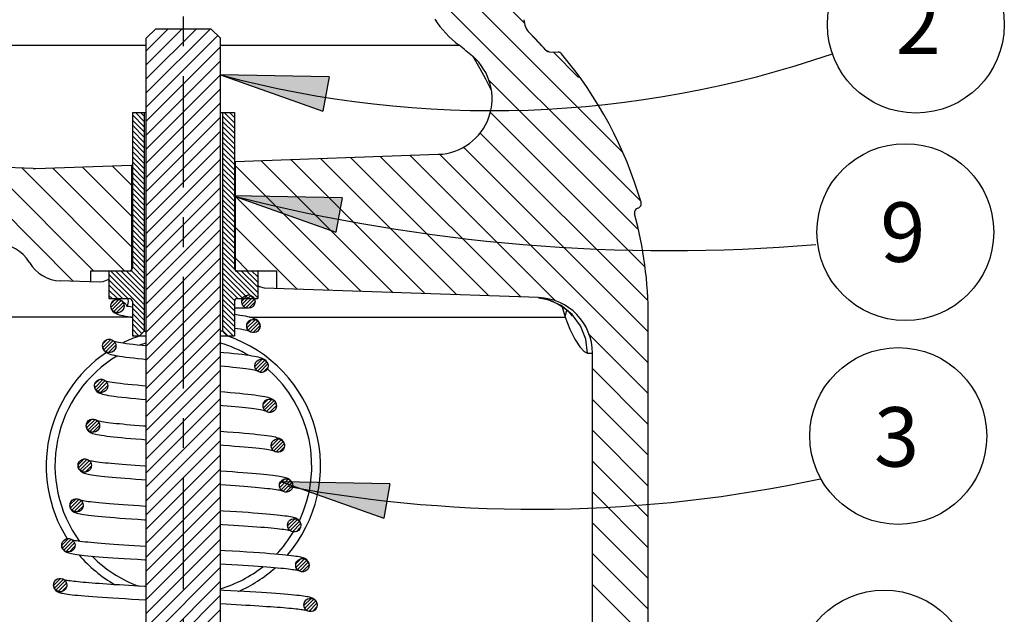
# Model space of a CAD drawing. Extents: x -1.7 to 25, y -0.4 to 9.3.
# Drawn here: x 7.5 to 10.9, y 4.8 to 6.8 of the extents above; entities that cross this region are included whole.
import ezdxf
from ezdxf.enums import TextEntityAlignment as Align

# ---------------------------------------------------------------- set-up
doc = ezdxf.new("R2010")
doc.units = 0
doc.header["$MEASUREMENT"] = 0
doc.linetypes.add('CENTER', pattern=[0.6, 0.375, -0.075, 0.075, -0.075])
doc.layers.get('0').update_dxf_attribs({"linetype": 'CONTINUOUS'})
for name, color, linetype in [('CENTER', 3, 'CENTER'), ('DIM', 4, 'CONTINUOUS'), ('DIM_AND_NOTES', 4, 'CONTINUOUS'), ('HATCH', 4, 'CONTINUOUS')]:
    doc.layers.add(name, color=color, linetype=linetype)

# ---------------------------------------------------------------- blocks, each defined once
blk = doc.blocks.new('ARROW')
at = {"layer": 'DIM'}
blk.add_hatch(color=4, dxfattribs=at).paths.add_polyline_path([(0, 0), (-0.18, 0.0293), (-0.18, -0.0293)])
at = {"layer": 'DIM', "color": 4}
for p, q in [((-0.18, -0.0293), (-0.18, 0.0293)), ((0, 0), (-0.18, 0.0293)), ((-0.18, -0.0293), (0, 0))]:
    blk.add_line(p, q, dxfattribs=at)

msp = doc.modelspace()

# ---------------------------------------------------------------- linework, layer by layer
at = {"color": 7, "linetype": 'Continuous'}
for p, q in [((8.0042, 6.7443), (7.973, 6.7131)), ((8.1917, 6.7443), (8.0042, 6.7443)), ((8.1917, 6.7443), (8.223, 6.7131)), ((9.3167, 6.6732), (9.2614, 6.7312)), ((7.1713, 6.6898), (7.973, 6.6898)), ((7.973, 4.7469), (7.973, 6.7131)), ((8.223, 4.2443), (8.223, 6.7131)), ((8.223, 6.6898), (9.0246, 6.6898)), ((9.3228, 6.669), (9.3216, 6.6695)), ((9.3228, 6.669), (9.3276, 6.668)), ((9.3276, 6.668), (9.3575, 6.6665)), ((7.9265, 6.4631), (7.9265, 5.9418)), ((7.9265, 6.4631), (7.973, 6.4631)), ((7.9665, 6.4631), (7.9665, 5.7287)), ((8.223, 6.4631), (8.2695, 6.4631)), ((8.2295, 6.4631), (8.2295, 5.7287)), ((8.2695, 6.4631), (8.2695, 5.9418)), ((8.272, 6.2991), (8.9546, 6.323)), ((7.5936, 6.2757), (7.2042, 6.2893)), ((8.2695, 6.2975), (8.272, 6.2991)), ((8.272, 6.2991), (8.272, 5.9318)), ((7.6023, 6.2757), (7.924, 6.287)), ((7.924, 6.287), (7.9265, 6.2854)), ((7.924, 6.287), (7.924, 5.9318)), ((7.7855, 5.9318), (7.7855, 5.894)), ((7.7855, 5.9318), (7.924, 5.9318)), ((7.848, 5.9318), (7.848, 5.8381)), ((8.272, 5.9318), (8.4105, 5.9318)), ((8.348, 5.9318), (8.348, 5.8381)), ((8.4105, 5.9318), (8.4105, 5.8722)), ((7.815, 5.893), (7.6844, 5.8976)), ((9.292, 5.8414), (8.371, 5.8736)), ((7.848, 5.8381), (7.9165, 5.8381)), ((7.9265, 5.8281), (7.9265, 5.7131)), ((8.2695, 5.8281), (8.2695, 5.7131)), ((8.2795, 5.8381), (8.348, 5.8381)), ((9.2919, 5.8404), (9.3035, 5.8392)), ((7.8539, 5.8128), (7.8543, 5.8173)), ((7.8548, 5.8065), (7.8539, 5.8128)), ((7.8989, 5.8128), (7.8984, 5.8084)), ((8.3165, 5.8053), (8.2695, 5.8053)), ((9.3715, 5.8107), (9.3812, 5.7756)), ((9.3812, 5.7756), (9.3868, 5.7986)), ((7.9241, 5.7756), (6.723, 5.7756)), ((8.3207, 5.7756), (9.3812, 5.7756)), ((9.6605, 4.3349), (9.6605, 5.7756)), ((7.9665, 5.7287), (7.9508, 5.7131)), ((7.9665, 5.7287), (7.973, 5.7287)), ((8.2295, 5.7287), (8.223, 5.7287)), ((8.2295, 5.7287), (8.2451, 5.7131)), ((8.3112, 5.7414), (8.3108, 5.7458)), ((8.3553, 5.7503), (8.3558, 5.7458)), ((7.8635, 5.696), (7.8678, 5.6911)), ((7.9265, 5.7131), (7.973, 5.7131)), ((8.223, 5.7131), (8.2695, 5.7131)), ((7.8264, 5.6788), (7.8269, 5.6833)), ((7.8273, 5.6725), (7.8264, 5.6788)), ((7.8714, 5.6788), (7.871, 5.6744)), ((9.4564, 5.6546), (9.473, 5.6541)), ((9.473, 4.4972), (9.473, 5.6541)), ((8.3387, 5.6074), (8.3382, 5.6118)), ((8.3828, 5.6163), (8.3832, 5.6118)), ((7.8306, 5.5654), (7.836, 5.562)), ((7.7989, 5.5448), (7.7994, 5.5493)), ((7.7999, 5.5385), (7.7989, 5.5448)), ((7.8439, 5.5448), (7.8435, 5.5404)), ((8.3662, 5.4733), (8.3657, 5.4778)), ((8.4102, 5.4824), (8.4107, 5.4778)), ((7.7715, 5.4108), (7.7719, 5.4153)), ((7.7724, 5.4045), (7.7715, 5.4108)), ((7.8165, 5.4108), (7.816, 5.4064)), ((8.3936, 5.3394), (8.3932, 5.3438)), ((8.4377, 5.3483), (8.4382, 5.3438)), ((7.744, 5.2768), (7.7445, 5.2813)), ((7.7449, 5.2705), (7.744, 5.2768)), ((7.789, 5.2768), (7.7886, 5.2724)), ((8.4211, 5.2054), (8.4206, 5.2098)), ((8.4652, 5.2143), (8.4656, 5.2098)), ((7.7165, 5.1428), (7.717, 5.1473)), ((7.7175, 5.1365), (7.7165, 5.1428)), ((7.7615, 5.1428), (7.7611, 5.1384)), ((8.4486, 5.0713), (8.4481, 5.0758)), ((8.4926, 5.0804), (8.4931, 5.0758)), ((7.6891, 5.0088), (7.6895, 5.0133)), ((7.7341, 5.0088), (7.7336, 5.0044)), ((8.476, 4.9374), (8.4756, 4.9418)), ((8.5201, 4.9463), (8.5206, 4.9418)), ((7.6616, 4.8748), (7.6621, 4.8793)), ((7.7066, 4.8748), (7.7062, 4.8704)), ((8.5035, 4.8034), (8.503, 4.8078)), ((8.5476, 4.8123), (8.548, 4.8078))]:
    msp.add_line(p, q, dxfattribs=at)
for points in [[(9.0702, 6.6526), (9.0729, 6.6482), (9.0809, 6.6347), (9.0943, 6.6112)], [(9.3216, 6.6695), (9.32, 6.6704), (9.3185, 6.6714), (9.3174, 6.6725), (9.3171, 6.6728)], [(9.3276, 6.668), (9.3254, 6.6683), (9.3235, 6.6688), (9.3228, 6.669)], [(9.0943, 6.6112), (9.113, 6.5768), (9.1325, 6.5382)], [(7.848, 5.9043), (7.8437, 5.9016), (7.8268, 5.8946), (7.815, 5.893)], [(8.371, 5.8736), (8.3537, 5.8774), (8.348, 5.8804)], [(7.8543, 5.8173), (7.8548, 5.8191), (7.8575, 5.8251), (7.8618, 5.83), (7.8672, 5.8334), (7.8733, 5.8351), (7.8795, 5.8351), (7.8856, 5.8334), (7.891, 5.83), (7.8952, 5.8251), (7.898, 5.8192), (7.8989, 5.8128)], [(7.8737, 5.8381), (7.8723, 5.8355), (7.8722, 5.8348)], [(7.8938, 5.8271), (7.895, 5.8267), (7.9005, 5.8236), (7.905, 5.8188), (7.908, 5.8128)], [(7.908, 5.8128), (7.9109, 5.8173), (7.9128, 5.8223), (7.9134, 5.8278)], [(7.9134, 5.8278), (7.9121, 5.8355), (7.9108, 5.8381)], [(9.4564, 5.6546), (9.4504, 5.702), (9.4327, 5.7464), (9.4045, 5.7848), (9.3676, 5.8147), (9.3244, 5.8342), (9.2917, 5.8396)], [(9.3035, 5.8392), (9.3332, 5.8311), (9.3579, 5.8197), (9.3779, 5.8065), (9.393, 5.7932), (9.4024, 5.7826), (9.4045, 5.7797)], [(7.8538, 5.8125), (7.8544, 5.8072), (7.8577, 5.7993), (7.8623, 5.7938), (7.8671, 5.7901), (7.8719, 5.7876), (7.8768, 5.7856), (7.8822, 5.7839), (7.8882, 5.7822), (7.895, 5.7807), (7.9026, 5.7792), (7.9112, 5.7776), (7.9209, 5.7761), (7.9265, 5.7752)], [(7.8984, 5.8084), (7.898, 5.8065), (7.8952, 5.8006), (7.891, 5.7957), (7.8855, 5.7923), (7.8795, 5.7906), (7.8733, 5.7906), (7.8672, 5.7923), (7.8618, 5.7957), (7.8575, 5.8006), (7.8548, 5.8065)], [(7.908, 5.8128), (7.9137, 5.812), (7.9202, 5.8113), (7.9265, 5.8107)], [(8.3553, 5.7503), (8.3518, 5.7589), (8.3471, 5.7643), (8.3423, 5.7678), (8.3376, 5.7703), (8.3326, 5.7722), (8.3273, 5.7739), (8.3213, 5.7755), (8.3145, 5.777), (8.3068, 5.7785), (8.2979, 5.7801), (8.2879, 5.7816), (8.2766, 5.7832), (8.2695, 5.7842)], [(8.3108, 5.7458), (8.3117, 5.7522), (8.3144, 5.7581), (8.3187, 5.763), (8.3241, 5.7664), (8.3301, 5.7681), (8.3364, 5.7681), (8.3424, 5.7664), (8.3478, 5.763), (8.3521, 5.7581), (8.3548, 5.7521), (8.3553, 5.7503)], [(9.3812, 5.7756), (9.3969, 5.7353), (9.4138, 5.7013), (9.4302, 5.6757), (9.4447, 5.6599), (9.4564, 5.6546)], [(8.2695, 5.739), (8.2804, 5.7375), (8.2902, 5.7359), (8.2985, 5.7345), (8.3055, 5.7331), (8.311, 5.7318), (8.3152, 5.7307), (8.3176, 5.73)], [(8.3558, 5.7458), (8.3548, 5.7395), (8.3521, 5.7336), (8.3478, 5.7287), (8.3424, 5.7253), (8.3364, 5.7236), (8.3302, 5.7236), (8.3241, 5.7253), (8.3187, 5.7287), (8.3144, 5.7336), (8.3117, 5.7395), (8.3112, 5.7414)], [(7.8269, 5.6833), (7.8273, 5.6851), (7.83, 5.6911), (7.8343, 5.696), (7.8397, 5.6994), (7.8458, 5.7011), (7.852, 5.7011), (7.8581, 5.6994), (7.8635, 5.696)], [(7.973, 5.6789), (7.9592, 5.6802), (7.9439, 5.6819), (7.9298, 5.6834), (7.9171, 5.685), (7.9058, 5.6864), (7.8959, 5.6878), (7.8874, 5.6892), (7.8802, 5.6905), (7.8743, 5.6916), (7.8695, 5.6927), (7.8659, 5.6937), (7.8653, 5.6939)], [(7.8264, 5.6785), (7.8269, 5.6734), (7.8301, 5.6656), (7.8347, 5.66), (7.8395, 5.6565), (7.8442, 5.654), (7.849, 5.6521), (7.8543, 5.6504), (7.8602, 5.6489), (7.867, 5.6474), (7.8747, 5.6459), (7.8835, 5.6444), (7.8934, 5.6429), (7.9044, 5.6414), (7.9167, 5.6398), (7.9301, 5.6383), (7.9448, 5.6367), (7.9607, 5.635), (7.973, 5.6338)], [(7.871, 5.6744), (7.8705, 5.6725), (7.8678, 5.6666), (7.8635, 5.6617), (7.8581, 5.6583), (7.852, 5.6566), (7.8458, 5.6566), (7.8397, 5.6583), (7.8343, 5.6617), (7.8301, 5.6666), (7.8273, 5.6725)], [(7.8678, 5.6911), (7.8705, 5.6852), (7.8714, 5.6788)], [(8.3828, 5.6163), (8.3794, 5.6247), (8.3748, 5.6301), (8.3701, 5.6335), (8.3656, 5.6359), (8.3609, 5.6377), (8.3559, 5.6392), (8.3503, 5.6407), (8.3439, 5.6421), (8.3366, 5.6435), (8.3282, 5.645), (8.3186, 5.6464), (8.3078, 5.6479), (8.2957, 5.6495), (8.2824, 5.651), (8.2678, 5.6526), (8.2519, 5.6543), (8.2345, 5.656), (8.223, 5.6571)], [(8.3382, 5.6118), (8.3392, 5.6182), (8.3419, 5.6241), (8.3462, 5.629), (8.3516, 5.6324), (8.3576, 5.6341), (8.3638, 5.6341), (8.3699, 5.6324), (8.3753, 5.629), (8.3796, 5.6241), (8.3823, 5.6181), (8.3828, 5.6163)], [(8.223, 5.612), (8.2371, 5.6107), (8.2509, 5.6093), (8.264, 5.6079), (8.2763, 5.6066), (8.2877, 5.6053), (8.2982, 5.604), (8.3077, 5.6027), (8.3163, 5.6014), (8.3239, 5.6002), (8.3305, 5.5991), (8.3361, 5.598), (8.3406, 5.5969), (8.344, 5.596), (8.3454, 5.5956)], [(8.3832, 5.6118), (8.3823, 5.6055), (8.3796, 5.5996), (8.3753, 5.5947), (8.3699, 5.5913), (8.3638, 5.5896), (8.3576, 5.5896), (8.3516, 5.5913), (8.3461, 5.5947), (8.3419, 5.5996), (8.3391, 5.6055), (8.3387, 5.6074)], [(7.7994, 5.5493), (7.7999, 5.5511), (7.8026, 5.5571), (7.8069, 5.562), (7.8123, 5.5654), (7.8183, 5.5671), (7.8246, 5.5671), (7.8306, 5.5654)], [(7.836, 5.562), (7.8403, 5.5571), (7.843, 5.5512), (7.8439, 5.5448)], [(7.973, 5.5437), (7.9593, 5.5449), (7.9422, 5.5464), (7.9264, 5.5479), (7.9118, 5.5494), (7.8985, 5.5508), (7.8865, 5.5522), (7.8758, 5.5536), (7.8664, 5.5549), (7.8582, 5.5561), (7.8513, 5.5573), (7.8455, 5.5584), (7.841, 5.5594), (7.8376, 5.5603), (7.8374, 5.5603)], [(7.7989, 5.5445), (7.7995, 5.5394), (7.8026, 5.5317), (7.8072, 5.5262), (7.8119, 5.5227), (7.8165, 5.5203), (7.8212, 5.5185), (7.8264, 5.5169), (7.8322, 5.5154), (7.8389, 5.514), (7.8466, 5.5126), (7.8555, 5.5111), (7.8658, 5.5097), (7.8775, 5.5081), (7.8907, 5.5066), (7.9053, 5.505), (7.9211, 5.5034), (7.938, 5.5017), (7.9559, 5.5001), (7.973, 5.4986)], [(7.8435, 5.5404), (7.843, 5.5385), (7.8403, 5.5326), (7.836, 5.5277), (7.8306, 5.5243), (7.8245, 5.5226), (7.8183, 5.5226), (7.8123, 5.5243), (7.8069, 5.5277), (7.8026, 5.5326), (7.7999, 5.5385)], [(8.4102, 5.4824), (8.4091, 5.4862), (8.4053, 5.4928), (8.4008, 5.4972), (8.3964, 5.5001), (8.3921, 5.5021), (8.3877, 5.5037), (8.3829, 5.5051), (8.3775, 5.5065), (8.3714, 5.5077), (8.3644, 5.509), (8.3565, 5.5103), (8.3477, 5.5116), (8.3378, 5.5129), (8.3268, 5.5143), (8.3148, 5.5157), (8.3017, 5.5171), (8.2875, 5.5185), (8.2722, 5.5199), (8.2556, 5.5214), (8.2377, 5.523), (8.223, 5.5242)], [(8.3657, 5.4778), (8.3666, 5.4842), (8.3693, 5.4901), (8.3736, 5.495), (8.379, 5.4984), (8.3851, 5.5001), (8.3913, 5.5001), (8.3974, 5.4984), (8.4028, 5.495), (8.4071, 5.4901), (8.4098, 5.4841), (8.4102, 5.4824)], [(8.223, 5.4792), (8.2302, 5.4786), (8.2448, 5.4773), (8.2587, 5.4761), (8.2719, 5.4749), (8.2844, 5.4737), (8.2961, 5.4725), (8.307, 5.4714), (8.3171, 5.4702), (8.3265, 5.4691), (8.335, 5.4681), (8.3428, 5.467), (8.3497, 5.466), (8.3558, 5.465), (8.3612, 5.464), (8.3657, 5.4631), (8.3694, 5.4623), (8.3722, 5.4615), (8.3731, 5.4612)], [(8.4107, 5.4778), (8.4098, 5.4715), (8.4071, 5.4656), (8.4028, 5.4607), (8.3974, 5.4573), (8.3913, 5.4556), (8.3851, 5.4556), (8.379, 5.4573), (8.3736, 5.4607), (8.3693, 5.4656), (8.3666, 5.4715), (8.3662, 5.4733)], [(7.7719, 5.4153), (7.7724, 5.4171), (7.7751, 5.4231), (7.7794, 5.428), (7.7848, 5.4314), (7.7909, 5.4331), (7.7971, 5.4331), (7.8032, 5.4314), (7.8086, 5.428)], [(7.8086, 5.428), (7.8128, 5.4231), (7.8156, 5.4172), (7.8165, 5.4108)], [(7.7715, 5.4106), (7.772, 5.4055), (7.7752, 5.3978), (7.7797, 5.3924), (7.7842, 5.389), (7.7886, 5.3867), (7.793, 5.385), (7.7977, 5.3835), (7.8029, 5.3822), (7.8088, 5.3809), (7.8155, 5.3797), (7.8231, 5.3784), (7.8316, 5.3772), (7.8411, 5.3759), (7.8517, 5.3746), (7.8634, 5.3733), (7.8761, 5.372), (7.8899, 5.3706), (7.9048, 5.3693), (7.9209, 5.3679), (7.9383, 5.3664), (7.957, 5.3649), (7.973, 5.3637)], [(7.816, 5.4064), (7.8156, 5.4045), (7.8129, 5.3986), (7.8086, 5.3937), (7.8031, 5.3903), (7.7971, 5.3886), (7.7909, 5.3886), (7.7848, 5.3903), (7.7794, 5.3937), (7.7751, 5.3986), (7.7724, 5.4045)], [(7.973, 5.4087), (7.9644, 5.4094), (7.949, 5.4106), (7.9342, 5.4118), (7.9203, 5.413), (7.9071, 5.4141), (7.8947, 5.4153), (7.883, 5.4164), (7.8722, 5.4175), (7.8622, 5.4186), (7.853, 5.4197), (7.8446, 5.4207), (7.837, 5.4217), (7.8302, 5.4227), (7.8243, 5.4237), (7.8191, 5.4246), (7.8148, 5.4255), (7.8114, 5.4263), (7.8096, 5.4268)], [(8.4377, 5.3483), (8.4344, 5.3565), (8.4299, 5.3618), (8.4254, 5.3651), (8.4211, 5.3673), (8.4169, 5.369), (8.4124, 5.3704), (8.4073, 5.3716), (8.4016, 5.3729), (8.395, 5.3741), (8.3875, 5.3753), (8.379, 5.3766), (8.3694, 5.3779), (8.3586, 5.3792), (8.3467, 5.3805), (8.3336, 5.3818), (8.3191, 5.3832), (8.303, 5.3847), (8.2853, 5.3862), (8.2659, 5.3878), (8.2451, 5.3894), (8.223, 5.3911)], [(8.3932, 5.3438), (8.3941, 5.3502), (8.3968, 5.3561), (8.4011, 5.361), (8.4065, 5.3644), (8.4125, 5.3661), (8.4188, 5.3661), (8.4248, 5.3644), (8.4302, 5.361), (8.4345, 5.3561), (8.4372, 5.3501), (8.4377, 5.3483)], [(8.223, 5.3461), (8.2331, 5.3453), (8.2522, 5.3438), (8.27, 5.3424), (8.2866, 5.3411), (8.302, 5.3397), (8.3163, 5.3384), (8.3294, 5.3371), (8.3414, 5.3359), (8.3522, 5.3347), (8.3619, 5.3336), (8.3705, 5.3324), (8.3781, 5.3314), (8.3846, 5.3303), (8.3902, 5.3294), (8.3947, 5.3285), (8.3983, 5.3276), (8.4008, 5.327)], [(8.4382, 5.3438), (8.4372, 5.3375), (8.4345, 5.3316), (8.4302, 5.3267), (8.4248, 5.3233), (8.4188, 5.3216), (8.4126, 5.3216), (8.4065, 5.3233), (8.4011, 5.3267), (8.3968, 5.3316), (8.3941, 5.3375), (8.3936, 5.3394)], [(7.7445, 5.2813), (7.7449, 5.2831), (7.7476, 5.2891), (7.7519, 5.294), (7.7573, 5.2974), (7.7634, 5.2991), (7.7696, 5.2991), (7.7757, 5.2974), (7.7811, 5.294)], [(7.744, 5.2766), (7.7445, 5.2715), (7.7477, 5.2639), (7.752, 5.2586), (7.7564, 5.2553), (7.7605, 5.2531), (7.7645, 5.2515), (7.7686, 5.2502), (7.773, 5.2491), (7.7779, 5.248), (7.7834, 5.2469), (7.7897, 5.2458), (7.7967, 5.2447), (7.8047, 5.2436), (7.8135, 5.2425), (7.8233, 5.2413), (7.834, 5.2402), (7.8457, 5.239), (7.8584, 5.2378), (7.872, 5.2366), (7.8866, 5.2354), (7.9024, 5.2341), (7.9193, 5.2328), (7.9377, 5.2314), (7.9575, 5.23), (7.973, 5.229)], [(7.7886, 5.2724), (7.7881, 5.2705), (7.7854, 5.2646), (7.7811, 5.2597), (7.7757, 5.2563), (7.7696, 5.2546), (7.7634, 5.2546), (7.7573, 5.2563), (7.7519, 5.2597), (7.7477, 5.2646), (7.7449, 5.2705)], [(7.7811, 5.294), (7.7854, 5.2891), (7.7881, 5.2832), (7.789, 5.2768)], [(7.973, 5.274), (7.9685, 5.2743), (7.952, 5.2754), (7.9361, 5.2766), (7.921, 5.2777), (7.9066, 5.2788), (7.8928, 5.2799), (7.8798, 5.281), (7.8674, 5.2821), (7.8558, 5.2831), (7.845, 5.2842), (7.835, 5.2852), (7.8257, 5.2862), (7.8172, 5.2873), (7.8096, 5.2882), (7.8027, 5.2892), (7.7967, 5.2901), (7.7915, 5.291), (7.7871, 5.2919), (7.7836, 5.2927), (7.7818, 5.2931)], [(8.4652, 5.2143), (8.4618, 5.2225), (8.4574, 5.2277), (8.4531, 5.2309), (8.4491, 5.233), (8.4453, 5.2345), (8.4413, 5.2358), (8.437, 5.2369), (8.4323, 5.238), (8.427, 5.239), (8.4211, 5.24), (8.4143, 5.2411), (8.4068, 5.2421), (8.3984, 5.2432), (8.3891, 5.2443), (8.3789, 5.2454), (8.3677, 5.2465), (8.3557, 5.2477), (8.3426, 5.2489), (8.3287, 5.2501), (8.3138, 5.2513), (8.298, 5.2525), (8.281, 5.2538), (8.2628, 5.2551), (8.2433, 5.2564), (8.223, 5.2578)], [(8.4206, 5.2098), (8.4216, 5.2162), (8.4243, 5.2221), (8.4286, 5.227), (8.434, 5.2304), (8.44, 5.2321), (8.4462, 5.2321), (8.4523, 5.2304), (8.4577, 5.227), (8.462, 5.2221), (8.4647, 5.2161), (8.4652, 5.2143)], [(8.223, 5.2128), (8.2408, 5.2116), (8.2567, 5.2105), (8.2719, 5.2094), (8.2866, 5.2083), (8.3007, 5.2072), (8.3141, 5.2062), (8.3269, 5.2051), (8.339, 5.2041), (8.3504, 5.2031), (8.3611, 5.2021), (8.371, 5.2011), (8.3803, 5.2001), (8.3887, 5.1991), (8.3965, 5.1982), (8.4035, 5.1973), (8.4097, 5.1964), (8.4151, 5.1955), (8.4198, 5.1947), (8.4237, 5.1939), (8.4268, 5.1932), (8.4285, 5.1927)], [(8.4656, 5.2098), (8.4647, 5.2035), (8.462, 5.1976), (8.4577, 5.1927), (8.4523, 5.1893), (8.4462, 5.1876), (8.44, 5.1876), (8.434, 5.1893), (8.4285, 5.1927), (8.4243, 5.1976), (8.4215, 5.2035), (8.4211, 5.2054)], [(7.717, 5.1473), (7.7175, 5.1491), (7.7202, 5.1551), (7.7245, 5.16), (7.7299, 5.1634), (7.736, 5.1651), (7.7422, 5.1651), (7.7482, 5.1634), (7.7536, 5.16)], [(7.7165, 5.1426), (7.7171, 5.1375), (7.7202, 5.1299), (7.7246, 5.1246), (7.7291, 5.1213), (7.7332, 5.1192), (7.7372, 5.1176), (7.7414, 5.1164), (7.746, 5.1152), (7.7511, 5.1141), (7.757, 5.113), (7.7636, 5.1119), (7.7711, 5.1108), (7.7794, 5.1098), (7.7887, 5.1086), (7.799, 5.1075), (7.8103, 5.1064), (7.8226, 5.1052), (7.8361, 5.104), (7.8508, 5.1028), (7.8668, 5.1016), (7.8843, 5.1002), (7.9033, 5.0989), (7.9236, 5.0975), (7.9451, 5.0961), (7.9675, 5.0946), (7.973, 5.0943)], [(7.7611, 5.1384), (7.7606, 5.1365), (7.7579, 5.1306), (7.7536, 5.1257), (7.7482, 5.1223), (7.7421, 5.1206), (7.7359, 5.1206), (7.7299, 5.1223), (7.7245, 5.1257), (7.7202, 5.1306), (7.7175, 5.1365)], [(7.7536, 5.16), (7.7579, 5.1551), (7.7606, 5.1492), (7.7615, 5.1428)], [(7.973, 5.1393), (7.9692, 5.1396), (7.9494, 5.1408), (7.9305, 5.1421), (7.9126, 5.1433), (7.8956, 5.1445), (7.8795, 5.1456), (7.8643, 5.1468), (7.8501, 5.1479), (7.8369, 5.149), (7.8247, 5.1501), (7.8135, 5.1512), (7.8033, 5.1522), (7.794, 5.1532), (7.7857, 5.1542), (7.7784, 5.1552), (7.7719, 5.1561), (7.7664, 5.157), (7.7616, 5.1578), (7.7578, 5.1586), (7.7548, 5.1592), (7.7541, 5.1594)], [(8.4926, 5.0804), (8.4915, 5.0842), (8.4877, 5.0907), (8.4834, 5.0949), (8.4793, 5.0975), (8.4755, 5.0993), (8.4717, 5.1007), (8.4677, 5.1019), (8.4634, 5.103), (8.4585, 5.104), (8.4529, 5.105), (8.4466, 5.106), (8.4395, 5.1071), (8.4316, 5.1081), (8.4228, 5.1091), (8.4131, 5.1102), (8.4024, 5.1113), (8.3907, 5.1124), (8.3779, 5.1136), (8.3641, 5.1147), (8.3492, 5.1159), (8.3331, 5.1171), (8.3159, 5.1184), (8.2972, 5.1197), (8.277, 5.121), (8.255, 5.1224), (8.2314, 5.1239), (8.223, 5.1244)], [(8.4481, 5.0758), (8.449, 5.0822), (8.4517, 5.0881), (8.456, 5.093), (8.4614, 5.0964), (8.4675, 5.0981), (8.4737, 5.0981), (8.4798, 5.0964), (8.4852, 5.093), (8.4895, 5.0881), (8.4922, 5.0821), (8.4926, 5.0804)], [(8.223, 5.0794), (8.2307, 5.079), (8.249, 5.0778), (8.2667, 5.0767), (8.2837, 5.0755), (8.3001, 5.0744), (8.3158, 5.0733), (8.3308, 5.0722), (8.345, 5.0712), (8.3584, 5.0701), (8.3709, 5.0691), (8.3827, 5.068), (8.3936, 5.067), (8.4037, 5.066), (8.413, 5.065), (8.4214, 5.0641), (8.4289, 5.0632), (8.4356, 5.0623), (8.4415, 5.0614), (8.4465, 5.0605), (8.4506, 5.0598), (8.4539, 5.0591), (8.4564, 5.0585), (8.4564, 5.0584)], [(8.4931, 5.0758), (8.4922, 5.0695), (8.4894, 5.0636), (8.4852, 5.0587), (8.4798, 5.0553), (8.4737, 5.0536), (8.4675, 5.0536), (8.4614, 5.0553), (8.456, 5.0587), (8.4517, 5.0636), (8.449, 5.0695), (8.4486, 5.0713)], [(7.6895, 5.0133), (7.69, 5.0151), (7.6927, 5.0211), (7.697, 5.026), (7.7024, 5.0294), (7.7085, 5.0311), (7.7147, 5.0311), (7.7208, 5.0294), (7.7262, 5.026)], [(7.7336, 5.0044), (7.7332, 5.0025), (7.7305, 4.9966), (7.7262, 4.9917), (7.7208, 4.9883), (7.7147, 4.9866), (7.7085, 4.9866), (7.7024, 4.9883), (7.697, 4.9917), (7.6927, 4.9966), (7.69, 5.0025), (7.6891, 5.0088)], [(7.6891, 5.0086), (7.6896, 5.0037), (7.6926, 4.9961), (7.697, 4.9908), (7.7013, 4.9876), (7.7053, 4.9855), (7.7091, 4.984), (7.713, 4.9828), (7.7173, 4.9817), (7.722, 4.9807), (7.7274, 4.9797), (7.7334, 4.9787), (7.7403, 4.9777), (7.748, 4.9766), (7.7566, 4.9756), (7.7661, 4.9746), (7.7765, 4.9735), (7.7879, 4.9724), (7.8004, 4.9713), (7.8139, 4.9702), (7.8285, 4.9691), (7.8443, 4.9679), (7.8613, 4.9667), (7.8796, 4.9655), (7.8993, 4.9642), (7.9207, 4.9629), (7.9438, 4.9615), (7.9685, 4.96), (7.973, 4.9598)], [(7.7262, 5.026), (7.7304, 5.0211), (7.7332, 5.0152), (7.7341, 5.0088)], [(7.973, 5.0048), (7.9527, 5.006), (7.9336, 5.0071), (7.9152, 5.0082), (7.8976, 5.0093), (7.8808, 5.0104), (7.8648, 5.0115), (7.8497, 5.0126), (7.8354, 5.0136), (7.822, 5.0147), (7.8094, 5.0157), (7.7977, 5.0167), (7.7868, 5.0177), (7.7767, 5.0186), (7.7675, 5.0196), (7.7591, 5.0205), (7.7516, 5.0215), (7.7449, 5.0224), (7.7392, 5.0232), (7.7343, 5.024), (7.7303, 5.0248), (7.7271, 5.0255), (7.7264, 5.0257)], [(8.5201, 4.9463), (8.5168, 4.9544), (8.5124, 4.9596), (8.5081, 4.9627), (8.5042, 4.9648), (8.5004, 4.9662), (8.4965, 4.9674), (8.4923, 4.9685), (8.4876, 4.9695), (8.4822, 4.9705), (8.476, 4.9715), (8.4689, 4.9725), (8.461, 4.9735), (8.4519, 4.9746), (8.4418, 4.9757), (8.4306, 4.9768), (8.418, 4.9779), (8.4042, 4.9791), (8.3889, 4.9803), (8.372, 4.9816), (8.3535, 4.9829), (8.3332, 4.9843), (8.3111, 4.9857), (8.2875, 4.9872), (8.2627, 4.9887), (8.2372, 4.9902), (8.223, 4.991)], [(8.4756, 4.9418), (8.4765, 4.9482), (8.4792, 4.9541), (8.4835, 4.959), (8.4889, 4.9624), (8.4949, 4.9641), (8.5012, 4.9641), (8.5072, 4.9624), (8.5126, 4.959), (8.5169, 4.9541), (8.5196, 4.9481), (8.5201, 4.9463)], [(8.223, 4.946), (8.2403, 4.945), (8.2609, 4.9438), (8.2806, 4.9426), (8.2994, 4.9414), (8.3171, 4.9403), (8.334, 4.9392), (8.3498, 4.9381), (8.3647, 4.9371), (8.3786, 4.9361), (8.3916, 4.935), (8.4036, 4.9341), (8.4148, 4.9331), (8.425, 4.9322), (8.4344, 4.9313), (8.443, 4.9304), (8.4508, 4.9295), (8.4577, 4.9287), (8.4639, 4.9278), (8.4693, 4.9271), (8.4739, 4.9263), (8.4779, 4.9256), (8.4811, 4.925), (8.4836, 4.9244), (8.4843, 4.9242)], [(8.5206, 4.9418), (8.5196, 4.9355), (8.5169, 4.9296), (8.5126, 4.9247), (8.5072, 4.9213), (8.5012, 4.9196), (8.495, 4.9196), (8.4889, 4.9213), (8.4835, 4.9247), (8.4792, 4.9296), (8.4765, 4.9355), (8.476, 4.9374)], [(7.7062, 4.8704), (7.7057, 4.8685), (7.703, 4.8626), (7.6987, 4.8577), (7.6933, 4.8543), (7.6872, 4.8526), (7.681, 4.8526), (7.6749, 4.8543), (7.6695, 4.8577), (7.6653, 4.8626), (7.6625, 4.8685), (7.6616, 4.8748)], [(7.6616, 4.8746), (7.6621, 4.8697), (7.6652, 4.8622), (7.6695, 4.8569), (7.6737, 4.8538), (7.6775, 4.8517), (7.6811, 4.8503), (7.6847, 4.8492), (7.6885, 4.8482), (7.6927, 4.8472), (7.6975, 4.8463), (7.7029, 4.8454), (7.7092, 4.8445), (7.7163, 4.8435), (7.7243, 4.8425), (7.7333, 4.8415), (7.7432, 4.8405), (7.7542, 4.8395), (7.7662, 4.8384), (7.7793, 4.8374), (7.7935, 4.8363), (7.8088, 4.8351), (7.8251, 4.834), (7.8426, 4.8328), (7.8613, 4.8317), (7.8811, 4.8305), (7.9022, 4.8292), (7.9245, 4.8279), (7.9479, 4.8266), (7.973, 4.8253)], [(7.6621, 4.8793), (7.6625, 4.8811), (7.6652, 4.8871), (7.6695, 4.892), (7.6749, 4.8954), (7.681, 4.8971), (7.6872, 4.8971), (7.6933, 4.8954), (7.6987, 4.892)], [(7.6987, 4.892), (7.703, 4.8871), (7.7057, 4.8812), (7.7066, 4.8748)], [(7.973, 4.8703), (7.9668, 4.8706), (7.949, 4.8716), (7.9318, 4.8725), (7.9151, 4.8735), (7.8991, 4.8744), (7.8836, 4.8753), (7.8687, 4.8762), (7.8544, 4.8771), (7.8406, 4.878), (7.8275, 4.8789), (7.8149, 4.8798), (7.8029, 4.8806), (7.7915, 4.8815), (7.7807, 4.8823), (7.7706, 4.8832), (7.7611, 4.884), (7.7522, 4.8848), (7.7439, 4.8856), (7.7363, 4.8864), (7.7294, 4.8872), (7.723, 4.8879), (7.7173, 4.8887), (7.7122, 4.8894), (7.7078, 4.8901), (7.704, 4.8908), (7.7009, 4.8914), (7.6988, 4.8919)], [(8.5476, 4.8123), (8.5444, 4.8203), (8.5401, 4.8254), (8.536, 4.8285), (8.5322, 4.8304), (8.5287, 4.8318), (8.5252, 4.8329), (8.5216, 4.8339), (8.5176, 4.8348), (8.5131, 4.8357), (8.5079, 4.8366), (8.5021, 4.8374), (8.4954, 4.8383), (8.488, 4.8393), (8.4796, 4.8402), (8.4703, 4.8412), (8.46, 4.8422), (8.4488, 4.8432), (8.4366, 4.8442), (8.4233, 4.8453), (8.4091, 4.8463), (8.3938, 4.8474), (8.3775, 4.8485), (8.3602, 4.8496), (8.3418, 4.8508), (8.3224, 4.8519), (8.3018, 4.8531), (8.2801, 4.8543), (8.2574, 4.8556), (8.2335, 4.8569), (8.223, 4.8574)], [(8.223, 4.8124), (8.242, 4.8114), (8.2591, 4.8105), (8.2757, 4.8096), (8.2918, 4.8087), (8.3074, 4.8078), (8.3225, 4.8069), (8.3371, 4.806), (8.3512, 4.8052), (8.3648, 4.8043), (8.3778, 4.8034), (8.3903, 4.8026), (8.4022, 4.8018), (8.4136, 4.8009), (8.4243, 4.8001), (8.4344, 4.7993), (8.444, 4.7985), (8.4529, 4.7977), (8.4613, 4.7969), (8.469, 4.7961), (8.4762, 4.7954), (8.4827, 4.7946), (8.4887, 4.7939), (8.494, 4.7932), (8.4987, 4.7925), (8.5029, 4.7919), (8.5064, 4.7912), (8.5093, 4.7906), (8.5115, 4.7901), (8.5122, 4.7899)], [(8.503, 4.8078), (8.5039, 4.8142), (8.5067, 4.8201), (8.5109, 4.825), (8.5163, 4.8284), (8.5224, 4.8301), (8.5286, 4.8301), (8.5347, 4.8284), (8.5401, 4.825), (8.5444, 4.8201), (8.5471, 4.8141), (8.5476, 4.8123)], [(8.548, 4.8078), (8.5471, 4.8015), (8.5444, 4.7956), (8.5401, 4.7907), (8.5347, 4.7873), (8.5286, 4.7856), (8.5224, 4.7856), (8.5164, 4.7873), (8.5109, 4.7907), (8.5066, 4.7956), (8.5039, 4.8015), (8.5035, 4.8034)]]:
    msp.add_lwpolyline(points, dxfattribs=at)
msp.add_circle((8.3165, 5.8278), 0.0225, dxfattribs=at)
for centre, radius, start, end in [((9.2542, 6.9863), 0.375, 213.8184, 232.248), ((9.3053, 6.7757), 0.0625, 180, 225.3263), ((8.3167, 5.7756), 1.3438, 41.9104, 45.3292), ((8.3167, 5.7756), 1.1562, 49.3289, 52.248), ((8.9481, 6.5104), 0.1875, 272, 49.3289), ((9.3283, 6.6836), 0.0156, 221.9434, 249.4267), ((9.3567, 6.6509), 0.0156, 40.0852, 87.1674), ((8.3167, 5.7756), 1.375, 16.3134, 40.0852), ((7.5979, 6.4007), 0.125, 268.0048, 272), ((9.6213, 6.1574), 0.0156, 285.6549, 16.3134), ((9.6298, 6.1273), 0.0156, 105.6549, 194.9963), ((8.3167, 5.7756), 1.3438, 0, 14.9963), ((7.473, 5.8962), 0.125, 30.356, 92), ((7.6888, 6.0225), 0.125, 210.3574, 268), ((7.9165, 5.9418), 0.01, 270, 0), ((8.2795, 5.9418), 0.01, 180, 270), ((7.9165, 5.8281), 0.01, 0, 90), ((8.2795, 5.8281), 0.01, 90, 180), ((9.2855, 5.6541), 0.1875, 0, 88), ((8.098, 5.2756), 0.4609, 108.6039, 116.1432), ((8.098, 5.2756), 0.4609, 319.2668, 71.3962), ((8.098, 5.2756), 0.4315, 106.8702, 109.9541), ((8.098, 5.2756), 0.4315, 59.4953, 73.1298), ((8.098, 5.2756), 0.4609, 124.1001, 212.1213), ((8.098, 5.2756), 0.4315, 120.8308, 216.0602), ((8.098, 5.2756), 0.4315, 334.6466, 49.0731), ((8.098, 5.2756), 0.4315, 316.48, 329.0008), ((8.098, 5.2756), 0.4609, 220.4546, 240.0598), ((8.098, 5.2756), 0.4315, 224.7696, 249.476), ((8.098, 5.2756), 0.4315, 286.8702, 308.2239), ((8.098, 5.2756), 0.4609, 293.4997, 312.0096)]:
    msp.add_arc(centre, radius, start, end, dxfattribs=at)
at = {"layer": 'CENTER'}
msp.add_line((8.098, 2.8363), (8.098, 7.7854), dxfattribs=at)
at = {"layer": 'DIM_AND_NOTES'}
for centre in [(10.5598, 6.759), (10.5244, 6.0616), (10.5007, 5.3761), (10.4534, 4.5605)]:
    msp.add_circle(centre, 0.2972, dxfattribs=at)
for centre, radius, start, end in [((9.1354, 9.9902), 3.5203, 254.9777, 288.9616), ((9.7327, 11.942), 5.9425, 255.74476, 274.73714), ((9.2802, 9.6717), 4.5418, 259.4354, 282.1881)]:
    msp.add_arc(centre, radius, start, end, dxfattribs=at)
at = {"layer": 'HATCH'}
for p, q in [((9.244, 6.7643), (8.9587, 7.0496)), ((9.5739, 6.3307), (8.9555, 6.9491)), ((9.6347, 6.1664), (8.9524, 6.8486)), ((7.973, 6.5294), (8.1879, 6.7443)), ((7.973, 6.5767), (8.1406, 6.7443)), ((7.973, 6.624), (8.0933, 6.7443)), ((7.973, 6.6712), (8.046, 6.7443)), ((7.973, 6.4821), (8.2135, 6.7226)), ((7.973, 6.4348), (8.223, 6.6848)), ((9.4265, 6.5818), (9.3409, 6.6674)), ((7.973, 6.3875), (8.223, 6.6375)), ((7.973, 6.3402), (8.223, 6.5902)), ((9.6248, 6.0726), (9.1235, 6.5739)), ((7.973, 6.2929), (8.223, 6.5429)), ((7.973, 6.2456), (8.223, 6.4956)), ((7.9665, 6.4157), (7.9265, 6.4557)), ((7.9665, 6.4333), (7.9367, 6.4631)), ((7.9665, 6.4509), (7.9542, 6.4631)), ((8.2695, 6.429), (8.2354, 6.4631)), ((8.2695, 6.4466), (8.253, 6.4631)), ((9.6494, 5.9444), (9.129, 6.4648)), ((7.9665, 6.3982), (7.9265, 6.4382)), ((7.9665, 6.3806), (7.9265, 6.4206)), ((7.973, 6.1983), (8.223, 6.4483)), ((8.2695, 6.4115), (8.2295, 6.4515)), ((8.2695, 6.3939), (8.2295, 6.4339)), ((7.9665, 6.363), (7.9265, 6.403)), ((7.973, 6.151), (8.223, 6.401)), ((8.2695, 6.3763), (8.2295, 6.4163)), ((8.2695, 6.3587), (8.2295, 6.3987)), ((9.6567, 5.8335), (9.0949, 6.3952)), ((7.9665, 6.3454), (7.9265, 6.3854)), ((7.9665, 6.3279), (7.9265, 6.3679)), ((7.973, 6.1037), (8.223, 6.3537)), ((8.2695, 6.3412), (8.2295, 6.3812)), ((8.2695, 6.3236), (8.2295, 6.3636)), ((7.9665, 6.3103), (7.9265, 6.3503)), ((7.9665, 6.2927), (7.9265, 6.3327)), ((8.2695, 6.306), (8.2295, 6.346)), ((8.2695, 6.2885), (8.2295, 6.3285)), ((9.6605, 5.6224), (8.9593, 6.3236)), ((9.6605, 5.7261), (9.0391, 6.3474)), ((7.9665, 6.2751), (7.9265, 6.3151)), ((7.9665, 6.2576), (7.9265, 6.2976)), ((7.973, 6.0565), (8.223, 6.3065)), ((8.2695, 6.2709), (8.2295, 6.3109)), ((8.2695, 6.2533), (8.2295, 6.2933)), ((8.8025, 5.8585), (8.3589, 6.3022)), ((8.9099, 5.8548), (8.459, 6.3057)), ((9.0173, 5.851), (8.5592, 6.3092)), ((9.1247, 5.8473), (8.6593, 6.3127)), ((9.2321, 5.8435), (8.7595, 6.3162)), ((9.35, 5.8293), (8.8596, 6.3197)), ((7.7287, 5.896), (7.3402, 6.2846)), ((7.7965, 5.9318), (7.4475, 6.2808)), ((7.9002, 5.9318), (7.5549, 6.2771)), ((7.924, 6.0117), (7.658, 6.2777)), ((7.924, 6.1153), (7.7581, 6.2812)), ((7.924, 6.219), (7.8582, 6.2847)), ((7.9665, 6.24), (7.9265, 6.28)), ((7.9665, 6.2224), (7.9265, 6.2624)), ((7.973, 6.0092), (8.223, 6.2592)), ((8.2695, 6.2357), (8.2295, 6.2757)), ((8.2695, 6.2182), (8.2295, 6.2582)), ((8.6952, 5.8623), (8.272, 6.2855)), ((7.9665, 6.2049), (7.9265, 6.2449)), ((7.9665, 6.1873), (7.9265, 6.2273)), ((8.2695, 6.2006), (8.2295, 6.2406)), ((8.2695, 6.183), (8.2295, 6.223)), ((7.9665, 6.1697), (7.9265, 6.2097)), ((7.9665, 6.1521), (7.9265, 6.1921)), ((7.973, 5.9619), (8.223, 6.2119)), ((8.2695, 6.1654), (8.2295, 6.2054)), ((7.9665, 6.1346), (7.9265, 6.1746)), ((7.9665, 6.117), (7.9265, 6.157)), ((7.973, 5.9146), (8.223, 6.1646)), ((8.2695, 6.1479), (8.2295, 6.1879)), ((8.2695, 6.1303), (8.2295, 6.1703)), ((8.5878, 5.866), (8.272, 6.1819)), ((7.9665, 6.0994), (7.9265, 6.1394)), ((8.2695, 6.1127), (8.2295, 6.1527)), ((8.2695, 6.0952), (8.2295, 6.1352)), ((7.9665, 6.0818), (7.9265, 6.1218)), ((7.9665, 6.0643), (7.9265, 6.1043)), ((7.973, 5.8673), (8.223, 6.1173)), ((8.2695, 6.0776), (8.2295, 6.1176)), ((8.2695, 6.06), (8.2295, 6.1)), ((7.9665, 6.0467), (7.9265, 6.0867)), ((7.9665, 6.0291), (7.9265, 6.0691)), ((7.973, 5.82), (8.223, 6.07)), ((8.2695, 6.0424), (8.2295, 6.0824)), ((8.2695, 6.0249), (8.2295, 6.0649)), ((8.4804, 5.8698), (8.272, 6.0782)), ((7.9665, 6.0116), (7.9265, 6.0516)), ((7.9665, 5.994), (7.9265, 6.034)), ((8.2695, 6.0073), (8.2295, 6.0473)), ((8.2695, 5.9897), (8.2295, 6.0297)), ((7.9665, 5.9764), (7.9265, 6.0164)), ((7.9665, 5.9588), (7.9265, 5.9988)), ((7.973, 5.7727), (8.223, 6.0227)), ((8.2695, 5.9721), (8.2295, 6.0121)), ((8.2695, 5.9546), (8.2295, 5.9946)), ((7.9665, 5.9413), (7.9265, 5.9813)), ((7.9665, 5.9237), (7.9265, 5.9637)), ((7.973, 5.7254), (8.223, 5.9754)), ((8.348, 5.8585), (8.2295, 5.977)), ((8.348, 5.8409), (8.2295, 5.9594)), ((8.3147, 5.9318), (8.272, 5.9746)), ((7.9665, 5.8183), (7.8529, 5.9318)), ((7.9665, 5.8358), (7.8704, 5.9318)), ((7.9665, 5.8534), (7.888, 5.9318)), ((7.9665, 5.871), (7.9056, 5.9318)), ((7.9665, 5.8885), (7.9216, 5.9334)), ((7.9665, 5.9061), (7.9265, 5.9461)), ((7.973, 5.6781), (8.223, 5.9281)), ((8.3332, 5.8381), (8.2295, 5.9419)), ((8.3156, 5.8381), (8.2295, 5.9243)), ((8.348, 5.8761), (8.2922, 5.9318)), ((8.348, 5.8936), (8.3098, 5.9318)), ((8.348, 5.9112), (8.3273, 5.9318)), ((8.348, 5.9288), (8.3449, 5.9318)), ((7.9665, 5.8007), (7.848, 5.9192)), ((7.9115, 5.8381), (7.848, 5.9016)), ((8.2981, 5.8381), (8.2295, 5.9067)), ((7.8939, 5.8381), (7.848, 5.884)), ((7.8763, 5.8381), (7.848, 5.8665)), ((7.973, 5.6308), (8.223, 5.8808)), ((8.2805, 5.8381), (8.2295, 5.8891)), ((8.2699, 5.8311), (8.2295, 5.8716)), ((7.8587, 5.8381), (7.848, 5.8489)), ((7.8545, 5.8084), (7.8809, 5.8347)), ((7.856, 5.8219), (7.8677, 5.8335)), ((7.8581, 5.8), (7.8892, 5.8311)), ((7.8643, 5.7942), (7.8952, 5.8251)), ((7.973, 5.5835), (8.223, 5.8335)), ((8.2695, 5.814), (8.2295, 5.854)), ((8.2695, 5.7964), (8.2295, 5.8364)), ((8.2942, 5.8292), (8.3151, 5.8501)), ((8.296, 5.8191), (8.3252, 5.8483)), ((8.3009, 5.812), (8.3323, 5.8434)), ((8.308, 5.8072), (8.3371, 5.8363)), ((8.3185, 5.8057), (8.3386, 5.8258)), ((7.8728, 5.7907), (7.8984, 5.8163)), ((7.8877, 5.7936), (7.8958, 5.8018)), ((7.9665, 5.7831), (7.9265, 5.8231)), ((7.9665, 5.7655), (7.9265, 5.8055)), ((8.2695, 5.7788), (8.2295, 5.8188)), ((8.2695, 5.7613), (8.2295, 5.8013)), ((7.9665, 5.748), (7.9265, 5.788)), ((7.9665, 5.7304), (7.9265, 5.7704)), ((7.973, 5.5362), (8.223, 5.7862)), ((8.2695, 5.7437), (8.2295, 5.7837)), ((8.2695, 5.7261), (8.2295, 5.7661)), ((8.3115, 5.7508), (8.3283, 5.7676)), ((8.3118, 5.7392), (8.3398, 5.7671)), ((8.3162, 5.7316), (8.3477, 5.7631)), ((7.9585, 5.7208), (7.9265, 5.7528)), ((7.9486, 5.7131), (7.9265, 5.7352)), ((7.973, 5.489), (8.223, 5.739)), ((8.2649, 5.7131), (8.2295, 5.7486)), ((8.2473, 5.7131), (8.2295, 5.731)), ((8.3228, 5.7262), (8.3529, 5.7563)), ((8.3321, 5.7236), (8.3556, 5.747)), ((7.8272, 5.6734), (7.8543, 5.7005)), ((7.8276, 5.6857), (7.8419, 5.7)), ((7.8312, 5.6653), (7.8624, 5.6966)), ((7.931, 5.7131), (7.9265, 5.7177)), ((9.6605, 5.5188), (9.4611, 5.7181)), ((7.8375, 5.6597), (7.8681, 5.6903)), ((7.8463, 5.6566), (7.8711, 5.6813)), ((7.8633, 5.6616), (7.864, 5.6623)), ((7.973, 5.4417), (8.223, 5.6917)), ((7.973, 5.3944), (8.223, 5.6444)), ((8.3385, 5.6102), (8.3623, 5.6341)), ((8.3412, 5.601), (8.3715, 5.6313)), ((8.3466, 5.5944), (8.378, 5.6259)), ((7.973, 5.3471), (8.223, 5.5971)), ((8.3546, 5.5905), (8.3823, 5.6182)), ((8.3664, 5.5903), (8.3824, 5.6063)), ((9.6605, 5.4152), (9.473, 5.6027)), ((7.7997, 5.5502), (7.816, 5.5664)), ((7.7999, 5.5384), (7.8277, 5.5662)), ((7.8042, 5.5307), (7.8357, 5.5622)), ((7.8108, 5.5253), (7.841, 5.5555)), ((7.82, 5.5226), (7.8437, 5.5463)), ((7.973, 5.2998), (8.223, 5.5498)), ((7.973, 5.2525), (8.223, 5.5025)), ((8.3664, 5.4826), (8.3834, 5.4996)), ((8.3668, 5.4711), (8.3948, 5.4991)), ((8.3712, 5.4635), (8.4027, 5.495)), ((9.6605, 5.3115), (9.473, 5.499)), ((8.3778, 5.4581), (8.4079, 5.4882)), ((8.3872, 5.4556), (8.4105, 5.4789)), ((7.7721, 5.4148), (7.7902, 5.4329)), ((7.7728, 5.4036), (7.8012, 5.4319)), ((7.7773, 5.3961), (7.8088, 5.4276)), ((7.973, 5.2052), (8.223, 5.4552)), ((7.784, 5.3908), (7.8139, 5.4207)), ((7.7937, 5.3886), (7.8164, 5.4113)), ((7.973, 5.1579), (8.223, 5.4079)), ((9.6605, 5.2079), (9.473, 5.3954)), ((8.3934, 5.3421), (8.4174, 5.3661)), ((8.3962, 5.3329), (8.4265, 5.3633)), ((7.973, 5.1106), (8.223, 5.3606)), ((8.4016, 5.3264), (8.433, 5.3578)), ((8.4096, 5.3224), (8.4372, 5.3501)), ((8.4215, 5.3224), (8.4373, 5.3382)), ((7.7444, 5.2794), (7.7641, 5.2991)), ((7.7457, 5.2688), (7.7746, 5.2977)), ((7.973, 5.0633), (8.223, 5.3133)), ((7.7504, 5.2615), (7.7819, 5.293)), ((7.7572, 5.2564), (7.7868, 5.286)), ((7.7674, 5.2546), (7.7889, 5.2761)), ((7.973, 5.016), (8.223, 5.266)), ((9.6605, 5.1043), (9.473, 5.2918)), ((8.4213, 5.2144), (8.4386, 5.2317)), ((8.4218, 5.203), (8.4499, 5.2311)), ((7.973, 4.9687), (8.223, 5.2187)), ((8.4262, 5.1954), (8.4577, 5.2269)), ((8.4328, 5.19), (8.4629, 5.2201)), ((8.4423, 5.1876), (8.4655, 5.2108)), ((7.7167, 5.1441), (7.7378, 5.1651)), ((7.7186, 5.134), (7.748, 5.1634)), ((7.973, 4.9215), (8.223, 5.1715)), ((9.6605, 5.0006), (9.473, 5.1881)), ((7.7235, 5.1269), (7.755, 5.1584)), ((7.7307, 5.1221), (7.7597, 5.1512)), ((7.7411, 5.1206), (7.7612, 5.1407)), ((7.973, 4.8742), (8.223, 5.1242)), ((8.4484, 5.074), (8.4725, 5.0981)), ((7.973, 4.8269), (8.223, 5.0769)), ((8.4512, 5.0648), (8.4816, 5.0952)), ((8.4566, 5.0583), (8.488, 5.0897)), ((8.4647, 5.0544), (8.4922, 5.0819)), ((8.4767, 5.0544), (8.4922, 5.07)), ((9.6605, 4.897), (9.473, 5.0845)), ((7.6891, 5.0087), (7.7115, 5.0311)), ((7.6915, 4.9992), (7.7213, 5.029)), ((7.6965, 4.9923), (7.7281, 5.0238)), ((7.7041, 4.9878), (7.7326, 5.0164)), ((7.7148, 4.9866), (7.7336, 5.0054)), ((7.973, 4.7796), (8.223, 5.0296)), ((7.9812, 4.7405), (8.223, 4.9823)), ((9.6605, 4.7934), (9.473, 4.9809)), ((7.9812, 4.6932), (8.223, 4.935)), ((8.4762, 4.9463), (8.4937, 4.9638)), ((8.4768, 4.9349), (8.5049, 4.963)), ((8.4812, 4.9273), (8.5127, 4.9589)), ((8.4878, 4.922), (8.5179, 4.952)), ((8.4974, 4.9196), (8.5204, 4.9426)), ((7.6618, 4.8737), (7.6852, 4.8971)), ((7.6644, 4.8644), (7.6946, 4.8946)), ((7.6696, 4.8577), (7.7011, 4.8892)), ((7.6775, 4.8536), (7.7055, 4.8816)), ((7.689, 4.8531), (7.7059, 4.87)), ((7.9812, 4.6459), (8.223, 4.8877)), ((9.6605, 4.6897), (9.473, 4.8772)), ((7.9812, 4.5987), (8.223, 4.8404)), ((8.5033, 4.8058), (8.5276, 4.8301)), ((8.5061, 4.7967), (8.5366, 4.8272)), ((8.5117, 4.7903), (8.543, 4.8216)), ((8.5197, 4.7864), (8.5471, 4.8138)), ((8.5318, 4.7865), (8.5471, 4.8018)), ((7.9812, 4.5514), (8.223, 4.7931))]:
    msp.add_line(p, q, dxfattribs=at)

# ---------------------------------------------------------------- block references
at = {"layer": 'DIM_AND_NOTES', "xscale": 2, "yscale": 2, "zscale": 2}
for p, rotation in [((8.223, 6.5902), 169.6559660108523), ((8.2665, 6.1835), 169.6559660108523), ((8.4275, 5.2218), 169.7258875927886)]:
    msp.add_blockref('ARROW', p, dxfattribs=dict(at, rotation=rotation))

# ---------------------------------------------------------------- texts
at = {"layer": 'DIM_AND_NOTES'}
for s, p in [('2', (10.5681, 6.7605)), ('9', (10.5159, 6.0615)), ('3', (10.495, 5.373))]:
    msp.add_text(s, height=0.2, dxfattribs=at).set_placement(p, align=Align.MIDDLE_CENTER)
at = {"layer": 'DIM_AND_NOTES', "char_height": 0.125, "attachment_point": 4}
for insert in [(9.9192, 6.4611), (9.9423, 5.9303), (9.9655, 5.0982)]:
    msp.add_mtext('\\A1;', dxfattribs=dict(at, insert=insert))

doc.saveas('drawing.dxf')
